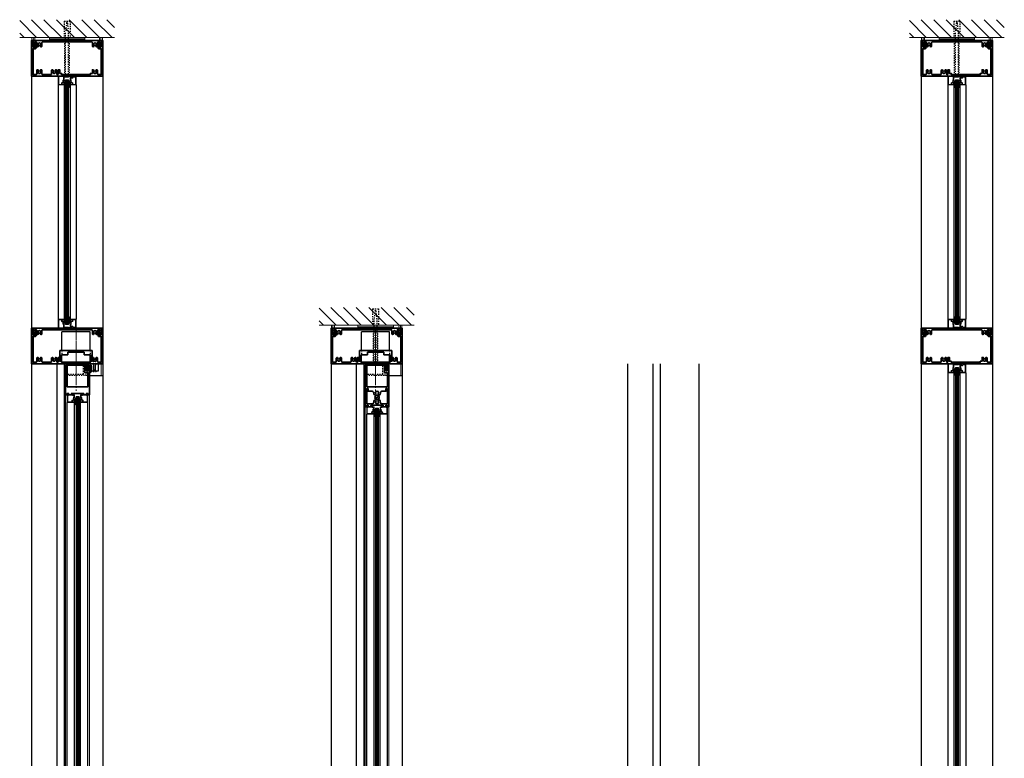
# Model space of a CAD drawing. Units: inches. Extents: x -2 to 1280, y -2 to 291.
# Drawn here: x 197 to 280, y 61 to 123 of the extents above; entities that cross this region are included whole.
import ezdxf

# ---------------------------------------------------------------- set-up
doc = ezdxf.new("R2010")
doc.units = ezdxf.units.IN
doc.header["$MEASUREMENT"] = 0
doc.linetypes.add('CENTER', pattern=[0.95, 0.625, -0.125, 0.075, -0.125])
doc.linetypes.add('DASHED', pattern=[0.2, 0.1, -0.1])
for name, color, linetype, lineweight in [('CENTERLINE', 5, 'CENTER', 9), ('HATCH', 3, 'Continuous', 5), ('HIDDEN LT BLUE', 4, 'DASHED', 25), ('HIDDEN RED', 1, 'DASHED', 18), ('LINE DK BLUE', 5, 'Continuous', 9), ('LINE LT BLUE', 4, 'Continuous', 25), ('LINE MAGENTA', 6, 'Continuous', 35), ('LINE RED', 1, 'Continuous', 18), ('TEXT BLUE', 5, 'Continuous', 9)]:
    doc.layers.add(name, color=color, linetype=linetype, lineweight=lineweight)

# ---------------------------------------------------------------- blocks, each defined once
blk = doc.blocks.new('*U18')
at = {"layer": 'LINE DK BLUE'}
for p, q in [((-1.062, -0.125), (-1.062, -47.562)), ((-1, -0.125), (-1, -47.562)), ((-0.938, -0.125), (-0.938, -47.562))]:
    blk.add_line(p, q, dxfattribs=at)
at = {"layer": 'LINE LT BLUE'}
for p, q in [((-1.875, -47.062), (-1.875, -0.625)), ((-1.25, -47.062), (-1.25, -0.625)), ((-0.75, -47.062), (-0.75, -0.625)), ((-0.125, -47.062), (-0.125, -0.625))]:
    blk.add_line(p, q, dxfattribs=at)
at = {"layer": 'LINE RED'}
for p, q in [((-2, -47.687), (-2, 0)), ((0, -47.687), (0, 0)), ((-1.125, -0.125), (-0.875, -0.125)), ((-1.125, -47.562), (-1.125, -0.125)), ((-0.875, -0.125), (-0.875, -47.562)), ((-0.875, -47.562), (-1.125, -47.562))]:
    blk.add_line(p, q, dxfattribs=at)
for points in [[(-1.796, -0.05, 0.51381), (-1.768, -0.007), (-1.811, 0.098), (-1.848, 0.098), (-1.809, 0), (-1.875, 0), (-1.875, -0.625), (-1.25, -0.625), (-1.25, -0.567, 0.414214), (-1.265, -0.552), (-1.3, -0.552), (-1.3, -0.56, -0.414214), (-1.315, -0.575), (-1.394, -0.575, -0.414214), (-1.425, -0.544), (-1.425, -0.512, -0.414214), (-1.363, -0.45), (-1.315, -0.45, -0.414214), (-1.3, -0.465), (-1.3, -0.481), (-1.265, -0.481, 0.414214), (-1.25, -0.466), (-1.25, -0.385), (-1.3, -0.4), (-1.3, -0.265, -0.414214), (-1.285, -0.25), (-1.265, -0.25, 0.414214), (-1.25, -0.235), (-1.25, -0.015, 0.414214), (-1.265, 0), (-1.375, 0), (-1.375, 0.083, 0.414214), (-1.39, 0.098), (-1.447, 0.098, 0.324628), (-1.469, 0.082), (-1.479, 0.052), (-1.425, 0.052), (-1.425, -0.035, 0.414214), (-1.41, -0.05), (-1.3, -0.05), (-1.3, -0.2), (-1.335, -0.2, 0.414214), (-1.35, -0.215), (-1.35, -0.293, 1), (-1.35, -0.323), (-1.35, -0.4), (-1.363, -0.4, 0.414214), (-1.475, -0.512), (-1.475, -0.575), (-1.81, -0.575, -0.414214), (-1.825, -0.56), (-1.825, -0.065, -0.414214), (-1.81, -0.05), (-1.797, -0.05)], [(-0.204, -0.05, -0.51381), (-0.232, -0.007), (-0.189, 0.098), (-0.152, 0.098), (-0.191, 0), (-0.125, 0), (-0.125, -0.625), (-0.75, -0.625), (-0.75, -0.567, -0.414214), (-0.735, -0.552), (-0.7, -0.552), (-0.7, -0.56, 0.414214), (-0.685, -0.575), (-0.606, -0.575, 0.414214), (-0.575, -0.544), (-0.575, -0.512, 0.414214), (-0.637, -0.45), (-0.685, -0.45, 0.414214), (-0.7, -0.465), (-0.7, -0.481), (-0.735, -0.481, -0.414214), (-0.75, -0.466), (-0.75, -0.385), (-0.7, -0.4), (-0.7, -0.265, 0.414214), (-0.715, -0.25), (-0.735, -0.25, -0.414214), (-0.75, -0.235), (-0.75, -0.015, -0.414214), (-0.735, 0), (-0.625, 0), (-0.625, 0.083, -0.414214), (-0.61, 0.098), (-0.553, 0.098, -0.324628), (-0.531, 0.082), (-0.521, 0.052), (-0.575, 0.052), (-0.575, -0.035, -0.414214), (-0.59, -0.05), (-0.7, -0.05), (-0.7, -0.2), (-0.665, -0.2, -0.414214), (-0.65, -0.215), (-0.65, -0.293, -1), (-0.65, -0.323), (-0.65, -0.4), (-0.637, -0.4, -0.414214), (-0.525, -0.512), (-0.525, -0.575), (-0.19, -0.575, 0.414214), (-0.175, -0.56), (-0.175, -0.065, 0.414214), (-0.19, -0.05), (-0.203, -0.05)], [(-1.25, -0.532), (-1.25, -0.662, 0.267949), (-1.219, -0.716), (-1.125, -0.856), (-1.125, -0.783, 0.158887), (-1.151, -0.703, -0.285582), (-1.204, -0.619), (-1.204, -0.445, -0.285582), (-1.151, -0.361, 0.113439), (-1.125, -0.281), (-1.125, -0.208), (-1.219, -0.348, 0.267949), (-1.25, -0.402), (-1.25, -0.499)], [(-0.75, -0.532), (-0.75, -0.662, -0.267949), (-0.781, -0.716), (-0.875, -0.856), (-0.875, -0.783, -0.158887), (-0.849, -0.703, 0.285582), (-0.796, -0.619), (-0.796, -0.445, 0.285582), (-0.849, -0.361, -0.113439), (-0.875, -0.281), (-0.875, -0.208), (-0.781, -0.348, -0.267949), (-0.75, -0.402), (-0.75, -0.499)], [(-1.796, -47.638, -0.51381), (-1.768, -47.68), (-1.811, -47.785), (-1.848, -47.785), (-1.809, -47.687), (-1.875, -47.687), (-1.875, -47.062), (-1.25, -47.062), (-1.25, -47.12, -0.414214), (-1.265, -47.135), (-1.3, -47.135), (-1.3, -47.127, 0.414214), (-1.315, -47.112), (-1.394, -47.112, 0.414214), (-1.425, -47.143), (-1.425, -47.175, 0.414214), (-1.363, -47.237), (-1.315, -47.237, 0.414214), (-1.3, -47.222), (-1.3, -47.206), (-1.265, -47.206, -0.414214), (-1.25, -47.221), (-1.25, -47.302), (-1.3, -47.287), (-1.3, -47.422, 0.414214), (-1.285, -47.437), (-1.265, -47.437, -0.414214), (-1.25, -47.452), (-1.25, -47.672, -0.414214), (-1.265, -47.687), (-1.375, -47.687), (-1.375, -47.77, -0.414214), (-1.39, -47.785), (-1.447, -47.785, -0.324628), (-1.469, -47.77), (-1.479, -47.739), (-1.425, -47.739), (-1.425, -47.652, -0.414214), (-1.41, -47.637), (-1.3, -47.637), (-1.3, -47.487), (-1.335, -47.487, -0.414214), (-1.35, -47.472), (-1.35, -47.395, -1), (-1.35, -47.365), (-1.35, -47.287), (-1.363, -47.287, -0.414214), (-1.475, -47.175), (-1.475, -47.112), (-1.81, -47.112, 0.414214), (-1.825, -47.127), (-1.825, -47.622, 0.414214), (-1.81, -47.637), (-1.797, -47.637)], [(-1.25, -47.156), (-1.25, -47.025, -0.267949), (-1.219, -46.971), (-1.125, -46.831), (-1.125, -46.904, -0.158887), (-1.151, -46.984, 0.285582), (-1.204, -47.069), (-1.204, -47.242, 0.285582), (-1.151, -47.327, -0.113439), (-1.125, -47.407), (-1.125, -47.48), (-1.219, -47.34, -0.267949), (-1.25, -47.286), (-1.25, -47.189)], [(-0.75, -47.156), (-0.75, -47.025, 0.267949), (-0.781, -46.971), (-0.875, -46.831), (-0.875, -46.904, 0.158887), (-0.849, -46.984, -0.285582), (-0.796, -47.069), (-0.796, -47.242, -0.285582), (-0.849, -47.327, 0.113439), (-0.875, -47.407), (-0.875, -47.48), (-0.781, -47.34, 0.267949), (-0.75, -47.286), (-0.75, -47.189)], [(-0.204, -47.638, 0.51381), (-0.232, -47.68), (-0.189, -47.785), (-0.152, -47.785), (-0.191, -47.687), (-0.125, -47.687), (-0.125, -47.062), (-0.75, -47.062), (-0.75, -47.12, 0.414214), (-0.735, -47.135), (-0.7, -47.135), (-0.7, -47.127, -0.414214), (-0.685, -47.112), (-0.606, -47.112, -0.414214), (-0.575, -47.143), (-0.575, -47.175, -0.414214), (-0.637, -47.237), (-0.685, -47.237, -0.414214), (-0.7, -47.222), (-0.7, -47.206), (-0.735, -47.206, 0.414214), (-0.75, -47.221), (-0.75, -47.302), (-0.7, -47.287), (-0.7, -47.422, -0.414214), (-0.715, -47.437), (-0.735, -47.437, 0.414214), (-0.75, -47.452), (-0.75, -47.672, 0.414214), (-0.735, -47.687), (-0.625, -47.687), (-0.625, -47.77, 0.414214), (-0.61, -47.785), (-0.553, -47.785, 0.324628), (-0.531, -47.77), (-0.521, -47.739), (-0.575, -47.739), (-0.575, -47.652, 0.414214), (-0.59, -47.637), (-0.7, -47.637), (-0.7, -47.487), (-0.665, -47.487, 0.414214), (-0.65, -47.472), (-0.65, -47.395, 1), (-0.65, -47.365), (-0.65, -47.287), (-0.637, -47.287, 0.414214), (-0.525, -47.175), (-0.525, -47.112), (-0.19, -47.112, -0.414214), (-0.175, -47.127), (-0.175, -47.622, -0.414214), (-0.19, -47.637), (-0.203, -47.637)]]:
    blk.add_lwpolyline(points, format="xyb", dxfattribs=at)
blk = doc.blocks.new('*U208')
at = {"layer": 'LINE DK BLUE'}
for p, q in [((-0.062, -0.312), (-0.062, -20.937)), ((0, -0.312), (0, -20.937)), ((0.063, -0.312), (0.063, -20.937))]:
    blk.add_line(p, q, dxfattribs=at)
at = {"layer": 'LINE LT BLUE'}
for p, q in [((-0.75, -0.75), (-0.75, -20.5)), ((-0.25, -0.75), (-0.25, -20.5)), ((0.25, -0.75), (0.25, -20.5)), ((0.75, -0.75), (0.75, -20.5))]:
    blk.add_line(p, q, dxfattribs=at)
at = {"layer": 'LINE RED'}
for p, q in [((-0.125, -0.312), (0.125, -0.312)), ((-0.125, -0.312), (-0.125, -20.937)), ((0.125, -0.312), (0.125, -20.937)), ((-0.125, -20.937), (0.125, -20.937))]:
    blk.add_line(p, q, dxfattribs=at)
for points in [[(0.326, -0.173, -0.331206), (0.312, -0.162), (0.3, -0.123), (0.378, -0.123, 0.414214), (0.393, -0.108), (0.393, -0.065, 0.414214), (0.378, -0.05), (0.14, -0.05, 0.414214), (0.125, -0.065), (0.125, -0.085, -0.414214), (0.11, -0.1), (-0.054, -0.1), (-0.064, -0.09), (-0.074, -0.1), (-0.235, -0.1, 0.414214), (-0.25, -0.115), (-0.25, -0.36, -0.414214), (-0.265, -0.375), (-0.285, -0.375, 0.414214), (-0.3, -0.39), (-0.3, -0.525), (-0.25, -0.51), (-0.25, -0.591, -0.414214), (-0.265, -0.606), (-0.3, -0.606), (-0.3, -0.59, 0.414214), (-0.315, -0.575), (-0.363, -0.575, 0.414214), (-0.425, -0.637), (-0.425, -0.669, 0.414214), (-0.394, -0.7), (-0.315, -0.7, 0.414214), (-0.3, -0.685), (-0.3, -0.677), (-0.265, -0.677, -0.414214), (-0.25, -0.692), (-0.25, -0.75), (-0.75, -0.75), (-0.75, 0), (-0.7, 0, -1), (-0.7, -0.065), (-0.7, -0.685, 0.414214), (-0.685, -0.7), (-0.475, -0.7), (-0.475, -0.637, -0.414214), (-0.363, -0.525), (-0.35, -0.525), (-0.35, -0.34, -0.414214), (-0.335, -0.325), (-0.3, -0.325), (-0.3, -0.015, -0.414214), (-0.285, 0), (-0.265, 0, -0.414214), (-0.25, -0.015), (-0.25, -0.035, 0.414214), (-0.235, -0.05), (0.06, -0.05, 0.414214), (0.075, -0.035), (0.075, -0.015, -0.414214), (0.09, 0), (0.472, 0, -0.414214), (0.487, -0.015), (0.487, -0.035, 0.414214), (0.502, -0.05), (0.595, -0.05, 0.414214), (0.61, -0.035), (0.61, -0.015, -0.414214), (0.625, 0), (0.645, 0, -0.414214), (0.66, -0.015), (0.66, -0.035, 0.414214), (0.675, -0.05), (0.675, -0.05, -1), (0.675, -0.1), (0.502, -0.1, 0.414214), (0.487, -0.115), (0.487, -0.158, -0.414214), (0.472, -0.173)], [(0.7, 0), (0.75, 0), (0.75, -0.75), (0.25, -0.75), (0.25, -0.692, -0.414214), (0.265, -0.677), (0.3, -0.677), (0.3, -0.685, 0.414214), (0.315, -0.7), (0.394, -0.7, 0.414214), (0.425, -0.669), (0.425, -0.637, 0.414214), (0.363, -0.575), (0.315, -0.575, 0.414214), (0.3, -0.59), (0.3, -0.606), (0.265, -0.606, -0.414214), (0.25, -0.591), (0.25, -0.51), (0.3, -0.525), (0.3, -0.39, 0.414214), (0.285, -0.375), (0.265, -0.375, -0.414214), (0.25, -0.36), (0.25, -0.092, -0.414214), (0.265, -0.077), (0.322, -0.077, -0.324628), (0.344, -0.093), (0.354, -0.123), (0.3, -0.123), (0.3, -0.325), (0.335, -0.325, -0.414214), (0.35, -0.34), (0.35, -0.525), (0.363, -0.525, -0.414214), (0.475, -0.637), (0.475, -0.7), (0.685, -0.7, 0.414214), (0.7, -0.685), (0.7, -0.065, -1)], [(0.326, -21.077, 0.331206), (0.312, -21.088), (0.3, -21.127), (0.378, -21.127, -0.414214), (0.393, -21.142), (0.393, -21.185, -0.414214), (0.378, -21.2), (0.14, -21.2, -0.414214), (0.125, -21.185), (0.125, -21.165, 0.414214), (0.11, -21.15), (-0.054, -21.15), (-0.064, -21.16), (-0.074, -21.15), (-0.235, -21.15, -0.414214), (-0.25, -21.135), (-0.25, -20.89, 0.414214), (-0.265, -20.875), (-0.285, -20.875, -0.414214), (-0.3, -20.86), (-0.3, -20.725), (-0.25, -20.74), (-0.25, -20.659, 0.414214), (-0.265, -20.644), (-0.3, -20.644), (-0.3, -20.66, -0.414214), (-0.315, -20.675), (-0.363, -20.675, -0.414214), (-0.425, -20.613), (-0.425, -20.581, -0.414214), (-0.394, -20.55), (-0.315, -20.55, -0.414214), (-0.3, -20.565), (-0.3, -20.573), (-0.265, -20.573, 0.414214), (-0.25, -20.558), (-0.25, -20.5), (-0.75, -20.5), (-0.75, -21.25), (-0.7, -21.25, 1), (-0.7, -21.185), (-0.7, -20.565, -0.414214), (-0.685, -20.55), (-0.475, -20.55), (-0.475, -20.613, 0.414214), (-0.363, -20.725), (-0.35, -20.725), (-0.35, -20.91, 0.414214), (-0.335, -20.925), (-0.3, -20.925), (-0.3, -21.235, 0.414214), (-0.285, -21.25), (-0.265, -21.25, 0.414214), (-0.25, -21.235), (-0.25, -21.215, -0.414214), (-0.235, -21.2), (0.06, -21.2, -0.414214), (0.075, -21.215), (0.075, -21.235, 0.414214), (0.09, -21.25), (0.472, -21.25, 0.414214), (0.487, -21.235), (0.487, -21.215, -0.414214), (0.502, -21.2), (0.595, -21.2, -0.414214), (0.61, -21.215), (0.61, -21.235, 0.414214), (0.625, -21.25), (0.645, -21.25, 0.414214), (0.66, -21.235), (0.66, -21.215, -0.414214), (0.675, -21.2), (0.675, -21.2, 1), (0.675, -21.15), (0.502, -21.15, -0.414214), (0.487, -21.135), (0.487, -21.092, 0.414214), (0.472, -21.077)], [(0.7, -21.25), (0.75, -21.25), (0.75, -20.5), (0.25, -20.5), (0.25, -20.558, 0.414214), (0.265, -20.573), (0.3, -20.573), (0.3, -20.565, -0.414214), (0.315, -20.55), (0.394, -20.55, -0.414214), (0.425, -20.581), (0.425, -20.613, -0.414214), (0.363, -20.675), (0.315, -20.675, -0.414214), (0.3, -20.66), (0.3, -20.644), (0.265, -20.644, 0.414214), (0.25, -20.659), (0.25, -20.74), (0.3, -20.725), (0.3, -20.86, -0.414214), (0.285, -20.875), (0.265, -20.875, 0.414214), (0.25, -20.89), (0.25, -21.158, 0.414214), (0.265, -21.173), (0.322, -21.173, 0.324628), (0.344, -21.157), (0.354, -21.127), (0.3, -21.127), (0.3, -20.925), (0.335, -20.925, 0.414214), (0.35, -20.91), (0.35, -20.725), (0.363, -20.725, 0.414214), (0.475, -20.613), (0.475, -20.55), (0.685, -20.55, -0.414214), (0.7, -20.565), (0.7, -21.185, 1)]]:
    blk.add_lwpolyline(points, format="xyb", close=True, dxfattribs=at)
for points in [[(-0.25, -0.657), (-0.25, -0.787, 0.267949), (-0.219, -0.841), (-0.125, -0.981), (-0.125, -0.908, 0.158887), (-0.151, -0.828, -0.285582), (-0.204, -0.744), (-0.204, -0.57, -0.285582), (-0.151, -0.486, 0.113439), (-0.125, -0.406), (-0.125, -0.333), (-0.219, -0.473, 0.267949), (-0.25, -0.527), (-0.25, -0.624)], [(0.25, -0.657), (0.25, -0.787, -0.267949), (0.219, -0.841), (0.125, -0.981), (0.125, -0.908, -0.158887), (0.151, -0.828, 0.285582), (0.204, -0.744), (0.204, -0.57, 0.285582), (0.151, -0.486, -0.113439), (0.125, -0.406), (0.125, -0.333), (0.219, -0.473, -0.267949), (0.25, -0.527), (0.25, -0.624)], [(-0.25, -20.593), (-0.25, -20.463, -0.267949), (-0.219, -20.409), (-0.125, -20.269), (-0.125, -20.342, -0.158887), (-0.151, -20.422, 0.285582), (-0.204, -20.506), (-0.204, -20.68, 0.285582), (-0.151, -20.764, -0.113439), (-0.125, -20.844), (-0.125, -20.917), (-0.219, -20.777, -0.267949), (-0.25, -20.723), (-0.25, -20.626)], [(0.25, -20.593), (0.25, -20.463, 0.267949), (0.219, -20.409), (0.125, -20.269), (0.125, -20.342, 0.158887), (0.151, -20.422, -0.285582), (0.204, -20.506), (0.204, -20.68, -0.285582), (0.151, -20.764, 0.113439), (0.125, -20.844), (0.125, -20.917), (0.219, -20.777, 0.267949), (0.25, -20.723), (0.25, -20.626)]]:
    blk.add_lwpolyline(points, format="xyb", dxfattribs=at)
blk = doc.blocks.new('*U210')
at = {"layer": 'LINE DK BLUE'}
for p, q in [((-0.062, -0.312), (-0.062, -90.438)), ((0, -0.312), (0, -90.438)), ((0.063, -0.312), (0.063, -90.438))]:
    blk.add_line(p, q, dxfattribs=at)
at = {"layer": 'LINE LT BLUE'}
for p, q in [((-0.75, -0.75), (-0.75, -90)), ((-0.25, -0.75), (-0.25, -90)), ((0.25, -0.75), (0.25, -90)), ((0.75, -0.75), (0.75, -90))]:
    blk.add_line(p, q, dxfattribs=at)
at = {"layer": 'LINE RED'}
for p, q in [((-0.125, -0.312), (0.125, -0.312)), ((-0.125, -0.312), (-0.125, -90.438)), ((0.125, -0.312), (0.125, -90.438)), ((-0.125, -90.438), (0.125, -90.438))]:
    blk.add_line(p, q, dxfattribs=at)
for points in [[(0.326, -0.173, -0.331206), (0.312, -0.162), (0.3, -0.123), (0.378, -0.123, 0.414214), (0.393, -0.108), (0.393, -0.065, 0.414214), (0.378, -0.05), (0.14, -0.05, 0.414214), (0.125, -0.065), (0.125, -0.085, -0.414214), (0.11, -0.1), (-0.054, -0.1), (-0.064, -0.09), (-0.074, -0.1), (-0.235, -0.1, 0.414214), (-0.25, -0.115), (-0.25, -0.36, -0.414214), (-0.265, -0.375), (-0.285, -0.375, 0.414214), (-0.3, -0.39), (-0.3, -0.525), (-0.25, -0.51), (-0.25, -0.591, -0.414214), (-0.265, -0.606), (-0.3, -0.606), (-0.3, -0.59, 0.414214), (-0.315, -0.575), (-0.363, -0.575, 0.414214), (-0.425, -0.637), (-0.425, -0.669, 0.414214), (-0.394, -0.7), (-0.315, -0.7, 0.414214), (-0.3, -0.685), (-0.3, -0.677), (-0.265, -0.677, -0.414214), (-0.25, -0.692), (-0.25, -0.75), (-0.75, -0.75), (-0.75, 0), (-0.7, 0, -1), (-0.7, -0.065), (-0.7, -0.685, 0.414214), (-0.685, -0.7), (-0.475, -0.7), (-0.475, -0.637, -0.414214), (-0.363, -0.525), (-0.35, -0.525), (-0.35, -0.34, -0.414214), (-0.335, -0.325), (-0.3, -0.325), (-0.3, -0.015, -0.414214), (-0.285, 0), (-0.265, 0, -0.414214), (-0.25, -0.015), (-0.25, -0.035, 0.414214), (-0.235, -0.05), (0.06, -0.05, 0.414214), (0.075, -0.035), (0.075, -0.015, -0.414214), (0.09, 0), (0.472, 0, -0.414214), (0.487, -0.015), (0.487, -0.035, 0.414214), (0.502, -0.05), (0.595, -0.05, 0.414214), (0.61, -0.035), (0.61, -0.015, -0.414214), (0.625, 0), (0.645, 0, -0.414214), (0.66, -0.015), (0.66, -0.035, 0.414214), (0.675, -0.05), (0.675, -0.05, -1), (0.675, -0.1), (0.502, -0.1, 0.414214), (0.487, -0.115), (0.487, -0.158, -0.414214), (0.472, -0.173)], [(0.7, 0), (0.75, 0), (0.75, -0.75), (0.25, -0.75), (0.25, -0.692, -0.414214), (0.265, -0.677), (0.3, -0.677), (0.3, -0.685, 0.414214), (0.315, -0.7), (0.394, -0.7, 0.414214), (0.425, -0.669), (0.425, -0.637, 0.414214), (0.363, -0.575), (0.315, -0.575, 0.414214), (0.3, -0.59), (0.3, -0.606), (0.265, -0.606, -0.414214), (0.25, -0.591), (0.25, -0.51), (0.3, -0.525), (0.3, -0.39, 0.414214), (0.285, -0.375), (0.265, -0.375, -0.414214), (0.25, -0.36), (0.25, -0.092, -0.414214), (0.265, -0.077), (0.322, -0.077, -0.324628), (0.344, -0.093), (0.354, -0.123), (0.3, -0.123), (0.3, -0.325), (0.335, -0.325, -0.414214), (0.35, -0.34), (0.35, -0.525), (0.363, -0.525, -0.414214), (0.475, -0.637), (0.475, -0.7), (0.685, -0.7, 0.414214), (0.7, -0.685), (0.7, -0.065, -1)], [(0.326, -90.577, 0.331206), (0.312, -90.588), (0.3, -90.627), (0.378, -90.627, -0.414214), (0.393, -90.642), (0.393, -90.685, -0.414214), (0.378, -90.7), (0.14, -90.7, -0.414214), (0.125, -90.685), (0.125, -90.665, 0.414214), (0.11, -90.65), (-0.054, -90.65), (-0.064, -90.66), (-0.074, -90.65), (-0.235, -90.65, -0.414214), (-0.25, -90.635), (-0.25, -90.39, 0.414214), (-0.265, -90.375), (-0.285, -90.375, -0.414214), (-0.3, -90.36), (-0.3, -90.225), (-0.25, -90.24), (-0.25, -90.159, 0.414214), (-0.265, -90.144), (-0.3, -90.144), (-0.3, -90.16, -0.414214), (-0.315, -90.175), (-0.363, -90.175, -0.414214), (-0.425, -90.113), (-0.425, -90.081, -0.414214), (-0.394, -90.05), (-0.315, -90.05, -0.414214), (-0.3, -90.065), (-0.3, -90.073), (-0.265, -90.073, 0.414214), (-0.25, -90.058), (-0.25, -90), (-0.75, -90), (-0.75, -90.75), (-0.7, -90.75, 1), (-0.7, -90.685), (-0.7, -90.065, -0.414214), (-0.685, -90.05), (-0.475, -90.05), (-0.475, -90.113, 0.414214), (-0.363, -90.225), (-0.35, -90.225), (-0.35, -90.41, 0.414214), (-0.335, -90.425), (-0.3, -90.425), (-0.3, -90.735, 0.414214), (-0.285, -90.75), (-0.265, -90.75, 0.414214), (-0.25, -90.735), (-0.25, -90.715, -0.414214), (-0.235, -90.7), (0.06, -90.7, -0.414214), (0.075, -90.715), (0.075, -90.735, 0.414214), (0.09, -90.75), (0.472, -90.75, 0.414214), (0.487, -90.735), (0.487, -90.715, -0.414214), (0.502, -90.7), (0.595, -90.7, -0.414214), (0.61, -90.715), (0.61, -90.735, 0.414214), (0.625, -90.75), (0.645, -90.75, 0.414214), (0.66, -90.735), (0.66, -90.715, -0.414214), (0.675, -90.7), (0.675, -90.7, 1), (0.675, -90.65), (0.502, -90.65, -0.414214), (0.487, -90.635), (0.487, -90.592, 0.414214), (0.472, -90.577)], [(0.7, -90.75), (0.75, -90.75), (0.75, -90), (0.25, -90), (0.25, -90.058, 0.414214), (0.265, -90.073), (0.3, -90.073), (0.3, -90.065, -0.414214), (0.315, -90.05), (0.394, -90.05, -0.414214), (0.425, -90.081), (0.425, -90.113, -0.414214), (0.363, -90.175), (0.315, -90.175, -0.414214), (0.3, -90.16), (0.3, -90.144), (0.265, -90.144, 0.414214), (0.25, -90.159), (0.25, -90.24), (0.3, -90.225), (0.3, -90.36, -0.414214), (0.285, -90.375), (0.265, -90.375, 0.414214), (0.25, -90.39), (0.25, -90.658, 0.414214), (0.265, -90.673), (0.322, -90.673, 0.324628), (0.344, -90.657), (0.354, -90.627), (0.3, -90.627), (0.3, -90.425), (0.335, -90.425, 0.414214), (0.35, -90.41), (0.35, -90.225), (0.363, -90.225, 0.414214), (0.475, -90.113), (0.475, -90.05), (0.685, -90.05, -0.414214), (0.7, -90.065), (0.7, -90.685, 1)]]:
    blk.add_lwpolyline(points, format="xyb", close=True, dxfattribs=at)
for points in [[(-0.25, -0.657), (-0.25, -0.787, 0.267949), (-0.219, -0.841), (-0.125, -0.981), (-0.125, -0.908, 0.158887), (-0.151, -0.828, -0.285582), (-0.204, -0.744), (-0.204, -0.57, -0.285582), (-0.151, -0.486, 0.113439), (-0.125, -0.406), (-0.125, -0.333), (-0.219, -0.473, 0.267949), (-0.25, -0.527), (-0.25, -0.624)], [(0.25, -0.657), (0.25, -0.787, -0.267949), (0.219, -0.841), (0.125, -0.981), (0.125, -0.908, -0.158887), (0.151, -0.828, 0.285582), (0.204, -0.744), (0.204, -0.57, 0.285582), (0.151, -0.486, -0.113439), (0.125, -0.406), (0.125, -0.333), (0.219, -0.473, -0.267949), (0.25, -0.527), (0.25, -0.624)], [(-0.25, -90.093), (-0.25, -89.963, -0.267949), (-0.219, -89.909), (-0.125, -89.769), (-0.125, -89.842, -0.158887), (-0.151, -89.922, 0.285582), (-0.204, -90.006), (-0.204, -90.18, 0.285582), (-0.151, -90.264, -0.113439), (-0.125, -90.344), (-0.125, -90.417), (-0.219, -90.277, -0.267949), (-0.25, -90.223), (-0.25, -90.126)], [(0.25, -90.093), (0.25, -89.963, 0.267949), (0.219, -89.909), (0.125, -89.769), (0.125, -89.842, 0.158887), (0.151, -89.922, -0.285582), (0.204, -90.006), (0.204, -90.18, -0.285582), (0.151, -90.264, 0.113439), (0.125, -90.344), (0.125, -90.417), (0.219, -90.277, 0.267949), (0.25, -90.223), (0.25, -90.126)]]:
    blk.add_lwpolyline(points, format="xyb", dxfattribs=at)
blk = doc.blocks.new('3 x 6')
at = {"layer": 'LINE MAGENTA'}
for points in [[(-1.501, 0.187), (-1.501, 0.53), (-1.376, 0.53), (-1.376, 0.218), (-1.218, 0.218), (-1.218, 0.125), (1.218, 0.125), (1.218, 0.218), (1.376, 0.218), (1.376, 0.53), (1.468, 0.53), (1.542, 0.402, 3.732051), (1.646, 0.402), (1.72, 0.53), (1.75, 0.53, -0.414214), (1.812, 0.468), (1.812, 0.187, 0.414214), (1.874, 0.125), (2.125, 0.125), (2.125, 2.3), (1.938, 2.3, -0.414214), (1.857, 2.381), (1.857, 2.875), (1.957, 2.875), (1.971, 2.803, -0.316487), (1.957, 2.77), (1.957, 2.516, -0.267949), (1.942, 2.489, 0.267949), (1.926, 2.462), (1.926, 2.431), (1.926, 2.431, 0.414214), (1.957, 2.4), (2.041, 2.4, 0.414214), (2.125, 2.484), (2.125, 3), (2.25, 3), (2.25, 0), (-3.75, 0), (-3.75, 3), (-3.625, 3), (-3.625, 2.484, 0.414214), (-3.541, 2.4), (-3.457, 2.4, 0.414214), (-3.426, 2.431), (-3.426, 2.462, 0.267949), (-3.441, 2.489, -0.267949), (-3.457, 2.516), (-3.457, 2.77, -0.316487), (-3.471, 2.803), (-3.457, 2.875), (-3.357, 2.875), (-3.357, 2.381, -0.414214), (-3.438, 2.3), (-3.625, 2.3), (-3.625, 0.125), (-3.374, 0.125, 0.414214), (-3.312, 0.187), (-3.312, 0.468, -0.414214), (-3.25, 0.53), (-3.22, 0.53), (-3.146, 0.402, 3.732051), (-3.042, 0.402), (-2.968, 0.53), (-2.938, 0.53, -0.414214), (-2.876, 0.468), (-2.876, 0.187, 0.414214), (-2.814, 0.125), (-2.123, 0.125, 0.414214), (-2.061, 0.187), (-2.061, 0.468, -0.414214), (-1.999, 0.53), (-1.969, 0.53), (-1.895, 0.402, 3.732051), (-1.791, 0.402), (-1.717, 0.53), (-1.687, 0.53, -0.414214), (-1.625, 0.468), (-1.625, 0.187, 1)], [(2, 2.802), (1.956, 2.758), (1.994, 2.541, 0.876976), (2.093, 2.546), (2.125, 2.907), (2.125, 3), (-3.625, 3), (-3.625, 2.907), (-3.593, 2.546, 0.876976), (-3.494, 2.541), (-3.456, 2.758), (-3.5, 2.802), (-3.5, 2.875), (-3.374, 2.875, -0.414214), (-3.312, 2.813), (-3.312, 2.532, 0.414214), (-3.25, 2.47), (-3.22, 2.47), (-3.146, 2.598, -3.732051), (-3.042, 2.598), (-2.968, 2.47), (-2.938, 2.47, 0.414214), (-2.876, 2.532), (-2.876, 2.813, -0.414214), (-2.814, 2.875), (-2.39, 2.875), (-2.375, 2.89), (-2.36, 2.875), (0.86, 2.875), (0.875, 2.89), (0.89, 2.875), (1.314, 2.875, -0.414214), (1.376, 2.813), (1.376, 2.532, 0.414214), (1.438, 2.47), (1.468, 2.47), (1.542, 2.598, -3.732051), (1.646, 2.598), (1.72, 2.47), (1.75, 2.47, 0.414214), (1.812, 2.532), (1.812, 2.813, -0.414214), (1.874, 2.875), (2, 2.875)]]:
    blk.add_lwpolyline(points, format="xyb", close=True, dxfattribs=at)
blk = doc.blocks.new('*U217')
at = {"layer": 'LINE RED'}
for p, q in [((0, 1.375), (0.25, 1.375)), ((0.0625, -1.625), (0.0625, 1.375)), ((0.125, -1.625), (0.125, 1.375)), ((0.25, -1.625), (0.25, 1.375)), ((0, -1.625), (0.25, -1.625))]:
    blk.add_line(p, q, dxfattribs=at)
blk = doc.blocks.new('*U574')
at = {"layer": 'HIDDEN LT BLUE'}
for p, q in [((0, 0.231), (0.143, 0.125)), ((0.059, 0.187), (2.875, 0.187)), ((0.143, 0.125), (3.75, 0.125)), ((4.625, 0.25), (3.25, 0.25)), ((4.5, 0.042), (3.75, 0.125)), ((4.5, 0.042), (4.5, -0.042)), ((4.625, 0.25), (4.625, -0.25)), ((0, -0.232), (0.143, -0.126)), ((0.06, -0.188), (2.875, -0.188)), ((0.144, -0.125), (3.75, -0.125)), ((4.625, -0.25), (3.25, -0.25)), ((3.75, -0.125), (4.5, -0.042))]:
    blk.add_line(p, q, dxfattribs=at)
blk = doc.blocks.new('Alum Guide  Channel & Reinf detail')
at = {"layer": 'CENTERLINE'}
blk.add_line((0, 2.71875), (0, -2.28125), dxfattribs=at)
at = {"layer": 'HIDDEN LT BLUE', "ltscale": 0.5}
for p, q in [((-1.1875, 1.125), (-1.1875, 0.75)), ((1.1875, 1.125), (1.1875, 0.75))]:
    blk.add_line(p, q, dxfattribs=at)
at = {"layer": 'HIDDEN LT BLUE', "ltscale": 0.25}
for p, q in [((-1.1875, 0.125), (-1.1875, 0)), ((1.1875, 0.125), (1.1875, 0))]:
    blk.add_line(p, q, dxfattribs=at)
at = {"layer": 'LINE LT BLUE'}
for p, q in [((-1.1875, 1.125), (-1.1875, 2.6875)), ((1.1875, 2.6875), (-1.1875, 2.6875)), ((1.1875, 1.125), (1.1875, 2.6875)), ((-1.1875, 0.125), (-1.1875, 0.75)), ((1.1875, 0.125), (1.1875, 0.75))]:
    blk.add_line(p, q, dxfattribs=at)
at = {"layer": 'LINE MAGENTA'}
for p, q in [((-1.368, 1.125), (1.368, 1.125)), ((-1.368, 0.233625), (-1.368, 1.125)), ((0.687, 0.968), (-0.687, 0.968)), ((-0.687, 0.968), (-0.687, 0.75)), ((0.687, 0.75), (0.687, 0.968)), ((1.368, 1.125), (1.368, 0.233625)), ((-1.218, 0.218), (-1.352375, 0.218)), ((-0.687, 0.75), (-1.218, 0.75)), ((-1.218, 0.75), (-1.218, 0.218)), ((1.218, 0.75), (0.687, 0.75)), ((1.218, 0.218), (1.218, 0.75)), ((1.352375, 0.218), (1.218, 0.218))]:
    blk.add_line(p, q, dxfattribs=at)
for centre, start, end in [((-1.352375, 0.233625), 180, 270), ((1.352375, 0.233625), 270, 0)]:
    blk.add_arc(centre, 0.015625, start, end, dxfattribs=at)
blk = doc.blocks.new('1250')
at = {"layer": 'HIDDEN RED'}
for p, q in [((0.355, -0.5), (0.355, 0.5)), ((0.52, 0.5), (0.355, 0.5)), ((0.52, -0.5), (0.52, 0.5)), ((0.313, -0.5), (0.313, -0.536)), ((0.563, -0.5), (0.313, -0.5)), ((0.563, -0.5), (0.563, -0.536))]:
    blk.add_line(p, q, dxfattribs=at)
blk.add_arc((0.438, -0.084), 0.469, 254.53399, 285.46601, dxfattribs=at)
at = {"layer": 'LINE LT BLUE'}
for p, q in [((0.089, -0.498), (0, -0.629)), ((0.117, -0.19), (0.002, -0.351)), ((0.089, -0.374), (0.002, -0.476)), ((0.055, -0.34), (0.016, -0.365)), ((0.054, -0.466), (0.016, -0.489)), ((0.117, -0.142), (0.117, -0.19))]:
    blk.add_line(p, q, dxfattribs=at)
blk.add_lwpolyline([(0.155, -0.373), (0.155, -0.438), (0.215, -0.438), (0.215, -0.048), (0.155, -0.048), (0.155, -0.113, -1), (0.125, -0.113), (0.125, 0.125), (0.228, 0.125, -0.414214), (0.353, 0), (0.353, -0.375), (0.423, -0.375), (0.438, -0.39), (0.453, -0.375), (0.522, -0.375), (0.522, 0, -0.414214), (0.647, 0.125), (0.75, 0.125), (0.75, -0.5), (0.125, -0.5), (0.125, -0.373, -1)], format="xyb", close=True, dxfattribs=at)
for centre, radius, start, end in [((0.01, -0.357), 0.00975, 144.49611, 301.91904), ((0.01, -0.482), 0.00965, 142.09744, 308.347), ((-0.03, -0.368), 0.262, 276.59039, 312.15716), ((0.068, -0.485), 0.024, 328.05132, 127.02249), ((0.07, -0.359), 0.024, 321.95523, 127.12579), ((0.137, -0.142), 0.02, 119.36797, 180), ((-0.03, -0.368), 0.262, 312.15716, 329.8075)]:
    blk.add_arc(centre, radius, start, end, dxfattribs=at)
blk = doc.blocks.new('*U220')
at = {"layer": 'LINE DK BLUE'}
for p, q in [((-1.062, -0.125), (-1.062, -49.312)), ((-1, -0.125), (-1, -49.312)), ((-0.938, -0.125), (-0.938, -49.312))]:
    blk.add_line(p, q, dxfattribs=at)
at = {"layer": 'LINE LT BLUE'}
for p, q in [((-1.875, -48.812), (-1.875, -0.625)), ((-1.25, -48.812), (-1.25, -0.625)), ((-0.75, -48.812), (-0.75, -0.625)), ((-0.125, -48.812), (-0.125, -0.625))]:
    blk.add_line(p, q, dxfattribs=at)
at = {"layer": 'LINE RED'}
for p, q in [((-2, -49.437), (-2, 0)), ((0, -49.437), (0, 0)), ((-1.125, -0.125), (-0.875, -0.125)), ((-1.125, -49.312), (-1.125, -0.125)), ((-0.875, -0.125), (-0.875, -49.312)), ((-0.875, -49.312), (-1.125, -49.312))]:
    blk.add_line(p, q, dxfattribs=at)
for points in [[(-1.796, -0.05, 0.51381), (-1.768, -0.007), (-1.811, 0.098), (-1.848, 0.098), (-1.809, 0), (-1.875, 0), (-1.875, -0.625), (-1.25, -0.625), (-1.25, -0.567, 0.414214), (-1.265, -0.552), (-1.3, -0.552), (-1.3, -0.56, -0.414214), (-1.315, -0.575), (-1.394, -0.575, -0.414214), (-1.425, -0.544), (-1.425, -0.512, -0.414214), (-1.363, -0.45), (-1.315, -0.45, -0.414214), (-1.3, -0.465), (-1.3, -0.481), (-1.265, -0.481, 0.414214), (-1.25, -0.466), (-1.25, -0.385), (-1.3, -0.4), (-1.3, -0.265, -0.414214), (-1.285, -0.25), (-1.265, -0.25, 0.414214), (-1.25, -0.235), (-1.25, -0.015, 0.414214), (-1.265, 0), (-1.375, 0), (-1.375, 0.083, 0.414214), (-1.39, 0.098), (-1.447, 0.098, 0.324628), (-1.469, 0.082), (-1.479, 0.052), (-1.425, 0.052), (-1.425, -0.035, 0.414214), (-1.41, -0.05), (-1.3, -0.05), (-1.3, -0.2), (-1.335, -0.2, 0.414214), (-1.35, -0.215), (-1.35, -0.293, 1), (-1.35, -0.323), (-1.35, -0.4), (-1.363, -0.4, 0.414214), (-1.475, -0.512), (-1.475, -0.575), (-1.81, -0.575, -0.414214), (-1.825, -0.56), (-1.825, -0.065, -0.414214), (-1.81, -0.05), (-1.797, -0.05)], [(-0.204, -0.05, -0.51381), (-0.232, -0.007), (-0.189, 0.098), (-0.152, 0.098), (-0.191, 0), (-0.125, 0), (-0.125, -0.625), (-0.75, -0.625), (-0.75, -0.567, -0.414214), (-0.735, -0.552), (-0.7, -0.552), (-0.7, -0.56, 0.414214), (-0.685, -0.575), (-0.606, -0.575, 0.414214), (-0.575, -0.544), (-0.575, -0.512, 0.414214), (-0.637, -0.45), (-0.685, -0.45, 0.414214), (-0.7, -0.465), (-0.7, -0.481), (-0.735, -0.481, -0.414214), (-0.75, -0.466), (-0.75, -0.385), (-0.7, -0.4), (-0.7, -0.265, 0.414214), (-0.715, -0.25), (-0.735, -0.25, -0.414214), (-0.75, -0.235), (-0.75, -0.015, -0.414214), (-0.735, 0), (-0.625, 0), (-0.625, 0.083, -0.414214), (-0.61, 0.098), (-0.553, 0.098, -0.324628), (-0.531, 0.082), (-0.521, 0.052), (-0.575, 0.052), (-0.575, -0.035, -0.414214), (-0.59, -0.05), (-0.7, -0.05), (-0.7, -0.2), (-0.665, -0.2, -0.414214), (-0.65, -0.215), (-0.65, -0.293, -1), (-0.65, -0.323), (-0.65, -0.4), (-0.637, -0.4, -0.414214), (-0.525, -0.512), (-0.525, -0.575), (-0.19, -0.575, 0.414214), (-0.175, -0.56), (-0.175, -0.065, 0.414214), (-0.19, -0.05), (-0.203, -0.05)], [(-1.25, -0.532), (-1.25, -0.662, 0.267949), (-1.219, -0.716), (-1.125, -0.856), (-1.125, -0.783, 0.158887), (-1.151, -0.703, -0.285582), (-1.204, -0.619), (-1.204, -0.445, -0.285582), (-1.151, -0.361, 0.113439), (-1.125, -0.281), (-1.125, -0.208), (-1.219, -0.348, 0.267949), (-1.25, -0.402), (-1.25, -0.499)], [(-0.75, -0.532), (-0.75, -0.662, -0.267949), (-0.781, -0.716), (-0.875, -0.856), (-0.875, -0.783, -0.158887), (-0.849, -0.703, 0.285582), (-0.796, -0.619), (-0.796, -0.445, 0.285582), (-0.849, -0.361, -0.113439), (-0.875, -0.281), (-0.875, -0.208), (-0.781, -0.348, -0.267949), (-0.75, -0.402), (-0.75, -0.499)], [(-1.796, -49.388, -0.51381), (-1.768, -49.43), (-1.811, -49.535), (-1.848, -49.535), (-1.809, -49.437), (-1.875, -49.437), (-1.875, -48.812), (-1.25, -48.812), (-1.25, -48.87, -0.414214), (-1.265, -48.885), (-1.3, -48.885), (-1.3, -48.877, 0.414214), (-1.315, -48.862), (-1.394, -48.862, 0.414214), (-1.425, -48.893), (-1.425, -48.925, 0.414214), (-1.363, -48.987), (-1.315, -48.987, 0.414214), (-1.3, -48.972), (-1.3, -48.956), (-1.265, -48.956, -0.414214), (-1.25, -48.971), (-1.25, -49.052), (-1.3, -49.037), (-1.3, -49.172, 0.414214), (-1.285, -49.187), (-1.265, -49.187, -0.414214), (-1.25, -49.202), (-1.25, -49.422, -0.414214), (-1.265, -49.437), (-1.375, -49.437), (-1.375, -49.52, -0.414214), (-1.39, -49.535), (-1.447, -49.535, -0.324628), (-1.469, -49.52), (-1.479, -49.489), (-1.425, -49.489), (-1.425, -49.402, -0.414214), (-1.41, -49.387), (-1.3, -49.387), (-1.3, -49.237), (-1.335, -49.237, -0.414214), (-1.35, -49.222), (-1.35, -49.145, -1), (-1.35, -49.115), (-1.35, -49.037), (-1.363, -49.037, -0.414214), (-1.475, -48.925), (-1.475, -48.862), (-1.81, -48.862, 0.414214), (-1.825, -48.877), (-1.825, -49.372, 0.414214), (-1.81, -49.387), (-1.797, -49.387)], [(-1.25, -48.906), (-1.25, -48.775, -0.267949), (-1.219, -48.721), (-1.125, -48.581), (-1.125, -48.654, -0.158887), (-1.151, -48.734, 0.285582), (-1.204, -48.819), (-1.204, -48.992, 0.285582), (-1.151, -49.077, -0.113439), (-1.125, -49.157), (-1.125, -49.23), (-1.219, -49.09, -0.267949), (-1.25, -49.036), (-1.25, -48.939)], [(-0.75, -48.906), (-0.75, -48.775, 0.267949), (-0.781, -48.721), (-0.875, -48.581), (-0.875, -48.654, 0.158887), (-0.849, -48.734, -0.285582), (-0.796, -48.819), (-0.796, -48.992, -0.285582), (-0.849, -49.077, 0.113439), (-0.875, -49.157), (-0.875, -49.23), (-0.781, -49.09, 0.267949), (-0.75, -49.036), (-0.75, -48.939)], [(-0.204, -49.388, 0.51381), (-0.232, -49.43), (-0.189, -49.535), (-0.152, -49.535), (-0.191, -49.437), (-0.125, -49.437), (-0.125, -48.812), (-0.75, -48.812), (-0.75, -48.87, 0.414214), (-0.735, -48.885), (-0.7, -48.885), (-0.7, -48.877, -0.414214), (-0.685, -48.862), (-0.606, -48.862, -0.414214), (-0.575, -48.893), (-0.575, -48.925, -0.414214), (-0.637, -48.987), (-0.685, -48.987, -0.414214), (-0.7, -48.972), (-0.7, -48.956), (-0.735, -48.956, 0.414214), (-0.75, -48.971), (-0.75, -49.052), (-0.7, -49.037), (-0.7, -49.172, -0.414214), (-0.715, -49.187), (-0.735, -49.187, 0.414214), (-0.75, -49.202), (-0.75, -49.422, 0.414214), (-0.735, -49.437), (-0.625, -49.437), (-0.625, -49.52, 0.414214), (-0.61, -49.535), (-0.553, -49.535, 0.324628), (-0.531, -49.52), (-0.521, -49.489), (-0.575, -49.489), (-0.575, -49.402, 0.414214), (-0.59, -49.387), (-0.7, -49.387), (-0.7, -49.237), (-0.665, -49.237, 0.414214), (-0.65, -49.222), (-0.65, -49.145, 1), (-0.65, -49.115), (-0.65, -49.037), (-0.637, -49.037, 0.414214), (-0.525, -48.925), (-0.525, -48.862), (-0.19, -48.862, -0.414214), (-0.175, -48.877), (-0.175, -49.372, -0.414214), (-0.19, -49.387), (-0.203, -49.387)]]:
    blk.add_lwpolyline(points, format="xyb", dxfattribs=at)
blk = doc.blocks.new('*U15')
at = {"layer": 'LINE RED'}
for p, q in [((-1.375, 0), (-1.375, 0.25)), ((1.625, 0.25), (-1.375, 0.25)), ((1.625, 0.125), (-1.375, 0.125)), ((1.625, 0.0625), (-1.375, 0.0625)), ((1.625, 0), (1.625, 0.25))]:
    blk.add_line(p, q, dxfattribs=at)
blk = doc.blocks.new('14 FHWS')
at = {"layer": 'HIDDEN LT BLUE'}
for p, q in [((-0.25, 4.625), (0.25, 4.625)), ((-0.25, 4.625), (-0.25, 3.25)), ((-0.042, 4.5), (-0.125, 3.75)), ((-0.042, 4.5), (0.042, 4.5)), ((0.125, 3.75), (0.042, 4.5)), ((0.25, 4.625), (0.25, 3.25)), ((-0.125, 0.143), (-0.125, 3.75)), ((0.125, 0.144), (0.125, 3.75)), ((-0.188, 0.059), (-0.188, 2.871)), ((0.188, 0.06), (0.188, 2.871)), ((-0.231, 0), (-0.125, 0.143)), ((0.232, 0), (0.126, 0.143))]:
    blk.add_line(p, q, dxfattribs=at)
blk = doc.blocks.new('14 FHWS V')
at = {"layer": 'HIDDEN LT BLUE'}
for p, q in [((-0.231, 0), (-0.125, 0.143)), ((0.232, 0), (0.126, 0.143))]:
    blk.add_line(p, q, dxfattribs=at)
blk = doc.blocks.new('*U562')
at = {"layer": 'HIDDEN LT BLUE'}
for p, q in [((0.625, -0.875), (0.625, -0.125)), ((0.812, -1), (0.812, -0.125)), ((-0.875, -0.875), (0.625, -0.875)), ((1.125, -1), (-0.875, -1))]:
    blk.add_line(p, q, dxfattribs=at)
at = {"layer": 'LINE DK BLUE'}
for p, q in [((0.875, -0.328), (0.875, 0)), ((0.875, -0.328), (0.875, 0)), ((0.906, -0.617), (0.906, 0)), ((0.906, -0.617), (0.906, 0)), ((0.938, -0.625), (0.938, 0)), ((0.938, -0.625), (0.938, 0)), ((0.969, -0.617), (0.969, 0)), ((0.969, -0.617), (0.969, 0)), ((1, -0.125), (1, 0)), ((1, -0.125), (1, 0))]:
    blk.add_line(p, q, dxfattribs=at)
at = {"layer": 'LINE LT BLUE'}
for p, q in [((-0.75, -0.125), (0.875, -0.125)), ((-0.875, -1), (-1, -1)), ((1.094, -1), (1.125, -1))]:
    blk.add_line(p, q, dxfattribs=at)
at = {"layer": 'LINE MAGENTA'}
for p, q in [((1, -0.562), (1, -0.125)), ((1, -0.125), (1.125, -0.125))]:
    blk.add_line(p, q, dxfattribs=at)
blk.add_lwpolyline([(1.125, -0.125), (1.125, -2.625), (0.95, -2.625), (1, -2.5), (0.875, -2.5), (0.875, -2.588, -0.414214), (0.844, -2.619), (0.582, -2.619, -0.324628), (0.56, -2.603), (0.55, -2.573), (0.635, -2.573, 0.414214), (0.643, -2.565), (0.643, -2.515, 0.414214), (0.628, -2.5), (-0.378, -2.5, 0.414214), (-0.393, -2.515), (-0.393, -2.565, 0.414214), (-0.385, -2.573), (-0.3, -2.573), (-0.31, -2.603, -0.324628), (-0.332, -2.619), (-0.594, -2.619, -0.414214), (-0.625, -2.588), (-0.625, -2.5), (-0.75, -2.5), (-0.7, -2.625), (-0.875, -2.625), (-0.875, -0.125), (-0.75, -0.125), (-0.75, -1.938), (1, -1.938), (1, -0.75), (0.75, -0.75), (0.75, -0.203, -0.414214), (0.875, -0.328), (0.875, -0.562, 1), (1, -0.562)], format="xyb", dxfattribs=at)
at = {"layer": 'LINE RED'}
blk.add_line((1, -1), (1, 0), dxfattribs=at)
blk = doc.blocks.new('*U563')
at = {"layer": 'HATCH'}
h = blk.add_hatch(dxfattribs=at)
h.set_pattern_fill('ANSI32', color=256, scale=0.5, style=0)
h.set_pattern_definition([(45, (-431, -83.25), (-0.13258252, 0.13258252), []), (45, (-430.91161, -83.25), (-0.13258252, 0.13258252), [])])
h.paths.add_polyline_path([(-0.062, -2.844, 1), (0.313, -2.844, 1)])
at = {"layer": 'HIDDEN LT BLUE'}
for p, q in [((0.625, -0.875), (0.625, -0.125)), ((0.812, -1), (0.812, -0.125)), ((-0.875, -0.875), (0.625, -0.875)), ((1.125, -1), (-0.875, -1))]:
    blk.add_line(p, q, dxfattribs=at)
at = {"layer": 'LINE DK BLUE'}
for p, q in [((0.875, -0.328), (0.875, 0)), ((0.906, -0.617), (0.906, 0)), ((0.938, -0.625), (0.938, 0)), ((0.969, -0.617), (0.969, 0)), ((1, -0.125), (1, 0))]:
    blk.add_line(p, q, dxfattribs=at)
at = {"layer": 'LINE LT BLUE'}
for p, q in [((-0.75, -0.125), (0.875, -0.125)), ((-0.875, -1), (-1, -1))]:
    blk.add_line(p, q, dxfattribs=at)
at = {"layer": 'LINE MAGENTA'}
for points in [[(-0.75, -1.938), (-0.75, -0.125), (-0.875, -0.125), (-0.875, -3.625), (-0.7, -3.625), (-0.75, -3.5), (-0.625, -3.5), (-0.625, -3.588, 0.414214), (-0.594, -3.619), (-0.332, -3.619, 0.324628), (-0.31, -3.603), (-0.3, -3.573), (-0.385, -3.573, -0.414214), (-0.393, -3.565), (-0.393, -3.515, -0.414214), (-0.378, -3.5), (0.628, -3.5, -0.414214), (0.643, -3.515), (0.643, -3.565, -0.414214), (0.635, -3.573), (0.55, -3.573), (0.56, -3.603, 0.324628), (0.582, -3.619), (0.844, -3.619, 0.414214), (0.875, -3.588), (0.875, -3.5), (1, -3.5), (0.95, -3.625), (1.125, -3.625), (1.125, -0.125), (1, -0.125), (1, -0.562, -1), (0.875, -0.562), (0.875, -0.328, 0.414214), (0.75, -0.203), (0.75, -0.75), (0.86, -0.75, 1), (0.89, -0.75), (1, -0.75), (1, -1.938)], [(-0.156, -3.249, -0.417102), (-0.281, -3.375), (-0.75, -3.375), (-0.75, -2.094), (-0.625, -2.094), (-0.625, -2.313), (-0.281, -2.313, -0.416379), (-0.156, -2.439, 0.169853), (-0.096, -2.615, 1), (0.024, -2.52, -2.056493), (0.226, -2.52, 1), (0.346, -2.615, 0.169853), (0.406, -2.439, -0.416379), (0.531, -2.313), (0.875, -2.313), (0.875, -2.094), (1, -2.094), (1, -3.375), (0.531, -3.375, -0.417102), (0.406, -3.249, 0.170486), (0.346, -3.072, 1), (0.226, -3.167, -2.056493), (0.024, -3.167, 1), (-0.096, -3.072, 0.170486)]]:
    blk.add_lwpolyline(points, format="xyb", close=True, dxfattribs=at)
blk.add_circle((0.125, -2.844), 0.188, dxfattribs=at)

msp = doc.modelspace()

# ---------------------------------------------------------------- hatches: boundary and pattern name
at = {"layer": 'HATCH'}
h = msp.add_hatch(dxfattribs=at)
h.set_pattern_fill('ANSI31', color=256, scale=6, angle=90, style=0)
h.set_pattern_definition([(135, (412.7153, -43.75), (-0.53033, -0.53033), [])])
h.paths.add_polyline_path([(197.25, 123), (197.25, 121.5), (201, 121.5), (201, 122.875), (201.5, 122.875), (201.5, 121.5), (202.625, 121.5), (205.25, 121.5), (205.25, 123)])
h.paths.add_polyline_path([(201, 122.875), (201, 121.5), (201.125, 121.5), (201.125, 122), (201.208, 122.75), (201.292, 122.75), (201.375, 122), (201.375, 121.5), (201.5, 121.5), (201.5, 122.875)], flags=17)
h.paths.add_polyline_path([(201.208, 122.75), (201.125, 122), (201.125, 121.5), (201.375, 121.5), (201.375, 122), (201.292, 122.75)], flags=16)
h = msp.add_hatch(dxfattribs=at)
h.set_pattern_fill('ANSI31', color=256, scale=6, angle=90, style=0)
h.set_pattern_definition([(135, (487.7153, -43.75), (-0.53033, -0.53033), [])])
h.paths.add_polyline_path([(272.25, 123), (272.25, 121.5), (276, 121.5), (276, 122.875), (276.5, 122.875), (276.5, 121.5), (277.625, 121.5), (280.25, 121.5), (280.25, 123)])
h.paths.add_polyline_path([(276, 122.875), (276, 121.5), (276.125, 121.5), (276.125, 122), (276.208, 122.75), (276.292, 122.75), (276.375, 122), (276.375, 121.5), (276.5, 121.5), (276.5, 122.875)], flags=17)
h.paths.add_polyline_path([(276.208, 122.75), (276.125, 122), (276.125, 121.5), (276.375, 121.5), (276.375, 122), (276.292, 122.75)], flags=16)
h = msp.add_hatch(dxfattribs=at)
h.set_pattern_fill('ANSI31', color=256, scale=6, angle=90, style=0)
h.set_pattern_definition([(135, (437.9653, -68), (-0.53033, -0.53033), [])])
h.paths.add_polyline_path([(222.5, 98.75), (222.5, 97.25), (226.25, 97.25), (226.25, 98.625), (226.75, 98.625), (226.75, 97.25), (227.875, 97.25), (230.5, 97.25), (230.5, 98.75)])
h.paths.add_polyline_path([(226.25, 98.625), (226.25, 97.25), (226.375, 97.25), (226.375, 97.75), (226.458, 98.5), (226.542, 98.5), (226.625, 97.75), (226.625, 97.25), (226.75, 97.25), (226.75, 98.625)], flags=17)
h.paths.add_polyline_path([(226.458, 98.5), (226.375, 97.75), (226.375, 97.25), (226.625, 97.25), (226.625, 97.75), (226.542, 98.5)], flags=16)

# ---------------------------------------------------------------- linework, layer by layer
at = {"layer": 'CENTERLINE'}
for p, q in [((227.25, 97.125), (227.25, 92.343)), ((202, 96.875), (202, 92.343))]:
    msp.add_line(p, q, dxfattribs=at)
at = {"layer": 'LINE DK BLUE'}
for p, q in [((205.25, 121.5), (197.25, 121.5)), ((280.25, 121.5), (272.25, 121.5)), ((230.5, 97.25), (222.5, 97.25))]:
    msp.add_line(p, q, dxfattribs=at)
for centre, start, end in [((198.033, 121.375), 330, 30), ((198.158, 121.375), 330, 30), ((198.283, 121.375), 330, 30), ((204.217, 121.375), 150, 210), ((204.342, 121.375), 150, 210), ((204.467, 121.375), 150, 210), ((273.033, 121.375), 330, 30), ((273.158, 121.375), 330, 30), ((273.283, 121.375), 330, 30), ((279.217, 121.375), 150, 210), ((279.342, 121.375), 150, 210), ((279.467, 121.375), 150, 210), ((223.283, 97.125), 330, 30), ((223.408, 97.125), 330, 30), ((223.533, 97.125), 330, 30), ((229.467, 97.125), 150, 210), ((229.592, 97.125), 150, 210), ((229.717, 97.125), 150, 210)]:
    msp.add_arc(centre, 0.25, start, end, dxfattribs=at)
at = {"layer": 'LINE LT BLUE'}
for p, q in [((198.25, 118.25), (198.25, 97)), ((204.25, 118.25), (204.25, 97)), ((273.25, 118.25), (273.25, 97)), ((279.25, 118.25), (279.25, 97)), ((198.25, 94), (198.25, 0.5)), ((200.375, 94), (200.375, 0.5)), ((201, 94), (201, 0.5)), ((204.25, 94), (204.25, 0.5)), ((223.5, 94), (223.5, 0.5)), ((225.625, 94), (225.625, 0.5)), ((226.25, 94), (226.25, 0.5)), ((229.5, 94), (229.5, 0.5)), ((248.5, 94), (248.5, 0.5)), ((250.625, 94), (250.625, 0.5)), ((251.25, 94), (251.25, 0.5)), ((254.5, 94), (254.5, 0.5)), ((273.25, 94), (273.25, 3.25)), ((279.25, 94), (279.25, 3.25)), ((203.125, 93), (204.25, 93)), ((228.375, 93), (229.5, 93))]:
    msp.add_line(p, q, dxfattribs=at)
at = {"layer": 'LINE RED'}
for p, q in [((204.125, 94), (204.125, 93)), ((229.375, 94), (229.375, 93))]:
    msp.add_line(p, q, dxfattribs=at)

# ---------------------------------------------------------------- block references
at = {"rotation": 90}
for p in [(201.125, 121.25), (276.125, 121.25)]:
    msp.add_blockref('*U217', p, dxfattribs=at)
for name, p in [('*U15', (227.125, 97)), ('*U562', (202, 94)), ('*U563', (227.25, 94))]:
    msp.add_blockref(name, p)
at = {"layer": 'HIDDEN RED', "rotation": 90}
for p in [(201.25, 118.25), (276.25, 118.25)]:
    msp.add_blockref('*U574', p, dxfattribs=at)
at = {"layer": 'HIDDEN RED'}
msp.add_blockref('14 FHWS', (227.25, 94), dxfattribs=at)
at = {"layer": 'LINE DK BLUE'}
msp.add_blockref('1250', (203.125, 93.875), dxfattribs=at)
at = {"layer": 'LINE MAGENTA'}
for name, p in [('Alum Guide  Channel & Reinf detail', (202, 94)), ('Alum Guide  Channel & Reinf detail', (227.25, 94)), ('14 FHWS V', (227.25, 94.968))]:
    msp.add_blockref(name, p, dxfattribs=at)
at = {"layer": 'LINE RED'}
for name, p in [('*U18', (203.125, 91.375)), ('*U220', (228.375, 90.375))]:
    msp.add_blockref(name, p, dxfattribs=at)
at = {"layer": 'TEXT BLUE'}
for name, p in [('3 x 6', (202, 118.25)), ('3 x 6', (277, 118.25)), ('*U208', (201.25, 118.25)), ('*U208', (276.25, 118.25)), ('3 x 6', (202, 94)), ('3 x 6', (227.25, 94)), ('3 x 6', (277, 94)), ('*U210', (276.25, 94))]:
    msp.add_blockref(name, p, dxfattribs=at)

doc.saveas('drawing.dxf')
